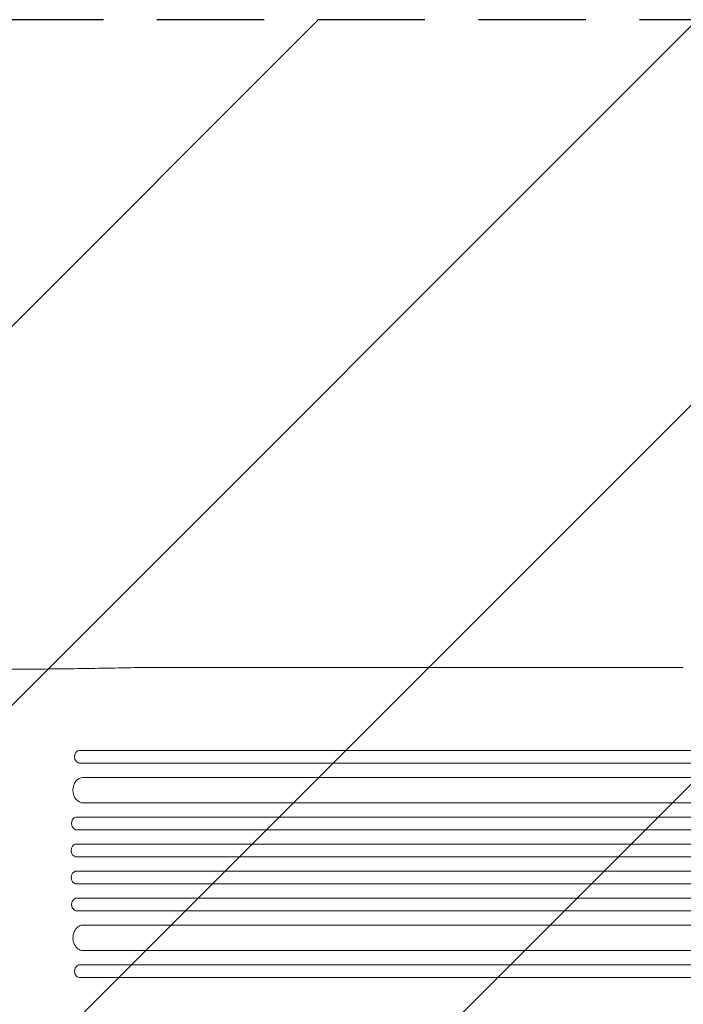
# Model space of a CAD drawing. Units: millimetres. Extents: x -2724 to 3351, y -1551 to 2633.
# Drawn here: x 150 to 936, y 583 to 1749 of the extents above; entities that cross this region are included whole.
import ezdxf

# ---------------------------------------------------------------- set-up
doc = ezdxf.new("R2010")
doc.units = ezdxf.units.MM
doc.header["$LTSCALE"] = 20
doc.linetypes.add('HIDDEN', pattern=[9.524999999999999, 6.35, -3.175])
for name, color, linetype in [('2d', 230, 'Continuous'), ('EN-Free_Space', 10, 'HIDDEN'), ('EN-Free_Space_Hatch', 10, 'HIDDEN')]:
    doc.layers.add(name, color=color, linetype=linetype)

msp = doc.modelspace()

# ---------------------------------------------------------------- hatches: boundary and pattern name
at = {"layer": 'EN-Free_Space_Hatch'}
h = msp.add_hatch(dxfattribs=at)
h.set_pattern_fill('ANSI31', color=256, scale=100, angle=90.00000000000001)
h.set_pattern_definition([(225, (1850.728733133617, 1749.048530151955), (224.5064030267289, -224.5064030267287), [])])
edge = h.paths.add_edge_path()
edge.add_arc((8.994368522141508, 332.9514698480468), 1000, 180, 270)
edge.add_line((8.994368522141896, -667.0485301519533), (1850.728733133618, -667.0485301519525))
edge.add_arc((1850.728733133618, 332.9514698480478), 1000, 270, 360)
edge.add_line((2850.728733133618, 332.9514698480481), (2850.728733133618, 749.0485301519548))
edge.add_arc((1850.728733133618, 749.0485301519544), 1000, 360, 450)
edge.add_line((1850.728733133617, 1749.048530151955), (8.994368522141258, 1749.048530151954))
edge.add_arc((8.994368522141722, 749.0485301519537), 1000, 90.00000000000001, 180)
edge.add_line((-991.0056314778583, 749.0485301519533), (-991.0056314778585, 332.9514698480464))

# ---------------------------------------------------------------- linework, layer by layer
at = {"layer": '2d', "lineweight": 0}
for p, q in [((936.089896815939, 982.0000000000003), (299.4993843357864, 982)), ((220.7271620748768, 883.5485301519532), (220.892412005178, 883.5485301519532)), ((839.7525667018152, 883.5485308782913), (220.892412005178, 883.5485301519531)), ((220.8924119733451, 868.5485301519534), (219.6537446883538, 868.5485301519534)), ((220.8924119305806, 868.5485301519533), (839.7525666272177, 868.5485308782916)), ((1620.131272124609, 851.5485301519374), (224.502234942674, 851.5485301519536)), ((1620.131272124608, 821.5485301519371), (223.0282336132381, 821.5485301519535)), ((1633.018456014993, 804.5485301519668), (216.5081561642766, 804.5485301519535)), ((1633.018456014994, 789.548530151967), (216.1047841267221, 789.5485301519537)), ((1635.083636831822, 772.5485301519366), (215.8001734967035, 772.5485301519534)), ((1635.083636831821, 757.5485301519367), (215.6658300193096, 757.5485301519535)), ((1635.083636831821, 740.5485301519291), (215.6658300193097, 740.548530151911)), ((1635.083636831822, 725.5485301519291), (215.800173496704, 725.548530151911)), ((1633.018456014994, 708.5485301518987), (216.1047841267221, 708.5485301519108)), ((1633.018456014993, 693.5485301518991), (216.508156164278, 693.548530151911)), ((1620.131272124608, 676.5485301519286), (223.0282336132381, 676.548530151911)), ((1620.131272124609, 646.5485301519284), (224.5022349426766, 646.548530151911)), ((220.8924107847723, 629.5485513644868), (219.6537434997809, 629.5485513644865)), ((220.8924107420079, 629.5485513644869), (839.752565438645, 629.548540725497)), ((839.7525653640494, 614.5485407254972), (220.892410667412, 614.5485513644871))]:
    msp.add_line(p, q, dxfattribs=at)
for centre, major_axis, ratio, start_param, end_param in [((220.8924119678749, 876.0485300976841), (4.201991309755734e-13, 7.499999999999886), 0.7880107693060493, -6.310972189282893e-09, 3.141592647278821), ((1511.733408730866, 883.5485308782604), (-1091.477850881591, -7.954544072223817e-07), 5.694264459004202e-10, -1.51843642108745, -0.9075712338837314), ((224.8752181049862, 836.5485301519532), (7.323031070427539e-13, 15.00000000000011), 0.7880107364759177, -3.019806626980426e-14, 3.141592653589763), ((217.3361070608689, 797.0485301519534), (-8.859579736508732e-14, 7.499999999999886), 0.7880107599921848, 7.45808399216327e-14, 3.141592653589868), ((216.8971529823064, 765.0485301519534), (1.671995875085485e-13, 7.499999999999942), 0.7880107487765047, -3.019806626980426e-14, 3.141592653589763), ((219.6537434197185, 622.0485514187558), (2.046255038335245e-12, -7.499999999999916), 0.7880107694864942, -3.141592659901062, -3.139211463470132), ((1511.733407467696, 629.5485407256805), (1091.477850881591, -1.165152832924844e-05), 8.340438654233486e-09, -2.234021420936526, -1.623156233732808)]:
    msp.add_ellipse(centre, major_axis=major_axis, ratio=ratio, start_param=start_param, end_param=end_param, dxfattribs=at)
at = {"layer": '2d', "lineweight": 0, "extrusion": (0, 0, -1)}
for centre, major_axis, ratio, start_param, end_param in [((1511.733408656268, 868.5485308782606), (1091.477850881591, 7.954543960074489e-07), 5.694264514144208e-10, -2.234021467265982, -1.623156280062264), ((216.8971529823065, 733.0485301519111), (1.738609256562994e-13, -7.499999999999942), 0.7880107487765047, -2.930988785010413e-14, 3.141592653589764), ((217.3361070608689, 701.0485301519111), (-8.193445921733648e-14, -7.499999999999886), 0.7880107599921848, 7.570795450533323e-14, 3.141592653589869), ((224.8752181049862, 661.5485301519113), (7.45625783338255e-13, -15.00000000000013), 0.7880107364759177, -2.930988785010413e-14, 3.141592653589764), ((220.8924107047056, 622.048551418756), (1.916216280044754e-12, -7.499999999999915), 0.78801076930605, 6.311218449050014e-09, 3.141592659901012), ((1511.7334073931, 614.5485407256807), (-1091.477850881592, 1.165152832638311e-05), 8.340438652613099e-09, -1.51843642351036, -0.9075712363066426)]:
    msp.add_ellipse(centre, major_axis=major_axis, ratio=ratio, start_param=start_param, end_param=end_param, dxfattribs=at)
at = {"layer": '2d', "lineweight": 0}
msp.add_open_spline([(44.00022789764978, 979.521505459448), (47.33379096193744, 979.5169034001685), (50.66759600066223, 979.5135963939985), (60.1283694637556, 979.5077412800883), (66.25477441907134, 979.5082252561594), (78.48367421454475, 979.5178397472745), (84.58919297945789, 979.5269686225014), (96.76588367003006, 979.5539227784567), (102.8400627573658, 979.5717534194285), (114.9423584298567, 979.6161330885559), (120.9734690389213, 979.6426914009588), (132.978505559783, 979.7045173428834), (138.9553956923658, 979.7397997351558), (150.8402229427687, 979.8190291320577), (156.7510902460616, 979.8629956156925), (168.4921566878036, 979.959513015218), (174.3252432254794, 980.0120881486199), (185.8990249349137, 980.1257062347057), (191.6425609933237, 980.1867778072899), (203.0256497397756, 980.3172364533347), (208.6679945068091, 980.386656235952), (219.8373153385625, 980.5336243544366), (225.3670331181181, 980.611209208185), (236.3000149341779, 980.7742878311689), (241.7059674840504, 980.8598217888734), (252.380709730497, 981.0385488243518), (257.6521305478061, 981.1317856957003), (268.0474514063109, 981.3256406750423), (273.1739390234626, 981.4263054260862), (283.2699040320122, 981.6347216995807), (288.2418743700213, 981.7425245144017), (295.2237357424975, 981.9013119901613), (297.3029064303033, 981.9493579953023), (299.363973844615, 981.9983804659435)], degree=3, knots=[1.119085560068969e-06, 1.119085560068969e-06, 1.119085560068969e-06, 1.119085560068969e-06, 10.00069991484007, 10.00069991484007, 28.39064400727519, 28.39064400727519, 46.77393109146252, 46.77393109146252, 65.15531569386064, 65.15531569386064, 83.53554033020443, 83.53554033020443, 101.916858354398, 101.916858354398, 120.2992372836098, 120.2992372836098, 138.6823839724856, 138.6823839724856, 157.0654857459087, 157.0654857459087, 175.4475637268489, 175.4475637268489, 193.827633085055, 193.827633085055, 212.2049256278218, 212.2049256278218, 230.5790664898228, 230.5790664898228, 248.9499487494028, 248.9499487494028, 267.3194690819755, 267.3194690819755, 275.1840294677348, 275.1840294677348, 275.1840294677348, 275.1840294677348], dxfattribs=at)
msp.add_open_spline([(299.4993852534516, 981.9999370151825), (299.4542098023517, 981.9999341228346), (299.4090715995199, 981.9993931216146), (299.3639753569383, 981.9983169617262)], degree=3, dxfattribs=at)
at = {"layer": 'EN-Free_Space', "flags": 128}
msp.add_lwpolyline([(-991.0056314778585, 332.9514698480464, 0.414213562373095), (8.994368522141896, -667.0485301519533), (1850.728733133618, -667.0485301519525, 0.414213562373095), (2850.728733133618, 332.9514698480481), (2850.728733133618, 749.0485301519548, 0.414213562373095), (1850.728733133617, 1749.048530151955), (8.994368522141277, 1749.048530151954, 0.414213562373095), (-991.0056314778583, 749.0485301519533)], format="xyb", close=True, dxfattribs=at)

doc.saveas('drawing.dxf')
